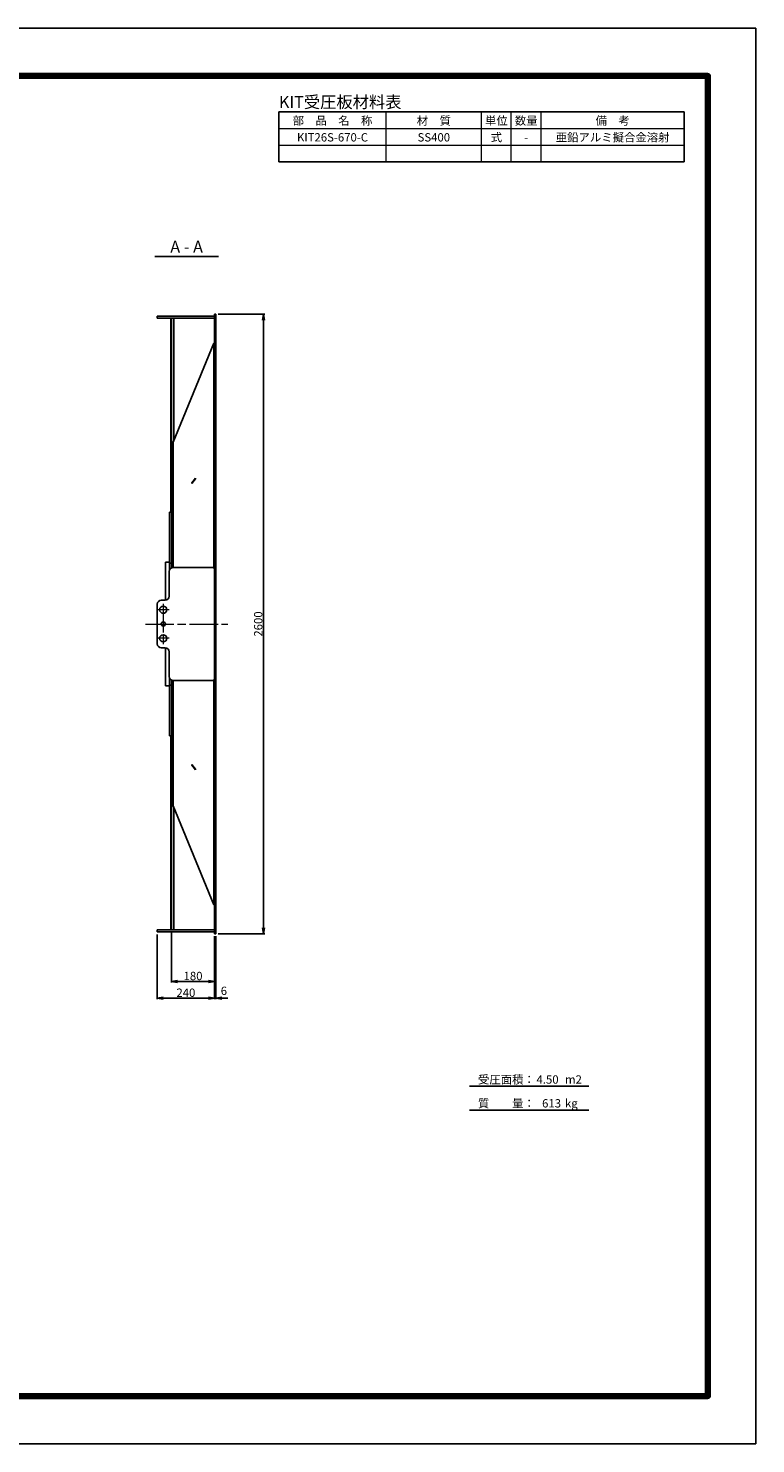
# Model space of a CAD drawing. Units: millimetres. Extents: x 0 to 8410, y 0 to 5940.
# Drawn here: x 5359 to 8410, y 0 to 5940 of the extents above; entities that cross this region are included whole.
import ezdxf
from ezdxf.enums import TextEntityAlignment as Align

# ---------------------------------------------------------------- set-up
doc = ezdxf.new("R2010")
doc.units = ezdxf.units.MM
doc.header["$LTSCALE"] = 10
doc.linetypes.add('_SXF_LINETYPE_chain', pattern=[18.5, 12, -1.5, 3.5, -1.5])
doc.layers.get('0').update_dxf_attribs({"lineweight": 13})
doc.layers.get('DEFPOINTS').update_dxf_attribs({"lineweight": 13})
for name, color, linetype, lineweight in [('D-BMK', 2, '_SXF_LINETYPE_chain', 13), ('D-MTR', 7, 'Continuous', 13), ('D-MTR-FRAM', 7, 'Continuous', 25), ('D-MTR-LINE', 7, 'Continuous', 13), ('D-MTR-TXT', 7, 'Continuous', 13), ('D-STR', 1, 'Continuous', 25), ('D-STR-DIM', 7, 'Continuous', 13), ('D-STR-TXT', 7, 'Continuous', 13), ('D-TTL', 7, 'Continuous', 140), ('D-TTL-FRAM', 7, 'Continuous', 25), ('D-TTL-LINE', 7, 'Continuous', 25), ('D-TTL-TXT', 7, 'Continuous', 13)]:
    doc.layers.add(name, color=color, linetype=linetype, lineweight=lineweight)
doc.styles.add('MSゴシック', font='txt')
doc.styles.add('ＭＳ ゴシック', font='txt')
doc.dimstyles.new('DIM10', dxfattribs={"dimscale": 10, "dimtxt": 3.5, "dimasz": 2.5, "dimexe": 0.5, "dimexo": 1, "dimgap": 0.5, "dimtad": 1, "dimdec": 0, "dimzin": 0, "dimdsep": 46, "dimtxsty": 'MSゴシック', "dimblk": 'OPEN', "dimcen": 1, "dimadec": 0, "dimazin": 0, "dimtfac": 1, "dimtdec": 0, "dimtmove": 2, "dimatfit": 3, "dimldrblk": 'OPEN', "dimfxl": 1, "dimtolj": 1, "dimtzin": 0, "dimarcsym": 0})

# ---------------------------------------------------------------- blocks, each defined once
blk = doc.blocks.new('_Open')
at = {"color": 0, "linetype": 'ByBlock', "lineweight": -2}
for p, q in [((-1, 0.17), (0, 0)), ((-1, -0.17), (0, 0)), ((0, 0), (-1, 0))]:
    blk.add_line(p, q, dxfattribs=at)
blk = doc.blocks.new('*D9')
at = {"layer": 'D-STR-DIM', "color": 0, "lineweight": -2}
for p, q in [((5900, 2137.5), (5900, 1865.3)), ((6140, 2130), (6140, 1865.3)), ((5925, 1870.3), (6115, 1870.3))]:
    blk.add_line(p, q, dxfattribs=at)
at = {"layer": 'DEFPOINTS', "color": 0}
for p in [(5900, 2147.5), (6140, 2140), (6140, 1870.3)]:
    blk.add_point(p, dxfattribs=at)
at = {"layer": 'D-STR-DIM', "color": 0, "lineweight": -2, "xscale": 25, "yscale": 25, "zscale": 25, "rotation": 180}
blk.add_blockref('_Open', (5900, 1870.3), dxfattribs=at)
at = {"layer": 'D-STR-DIM', "color": 0, "lineweight": -2, "xscale": 25, "yscale": 25, "zscale": 25}
blk.add_blockref('_Open', (6140, 1870.3), dxfattribs=at)
at = {"layer": 'D-STR-DIM', "color": 0, "insert": (6020, 1892.8), "char_height": 35, "attachment_point": 5, "style": 'MSゴシック'}
blk.add_mtext('\\A1;240', dxfattribs=at)
blk = doc.blocks.new('*D10')
at = {"layer": 'D-STR-DIM', "color": 0, "lineweight": -2}
for p, q in [((6140, 2130), (6140, 1865.3)), ((6146, 2130), (6146, 1865.3)), ((6115, 1870.3), (6090, 1870.3)), ((6140, 1870.3), (6146, 1870.3)), ((6171, 1870.3), (6196, 1870.3))]:
    blk.add_line(p, q, dxfattribs=at)
at = {"layer": 'DEFPOINTS', "color": 0}
for p in [(6140, 2140), (6146, 2140), (6146, 1870.3)]:
    blk.add_point(p, dxfattribs=at)
at = {"layer": 'D-STR-DIM', "color": 0, "lineweight": -2, "xscale": 25, "yscale": 25, "zscale": 25}
blk.add_blockref('_Open', (6140, 1870.3), dxfattribs=at)
at = {"layer": 'D-STR-DIM', "color": 0, "lineweight": -2, "xscale": 25, "yscale": 25, "zscale": 25, "rotation": 180}
blk.add_blockref('_Open', (6146, 1870.3), dxfattribs=at)
at = {"layer": 'D-STR-DIM', "color": 0, "insert": (6179.4, 1900.6), "char_height": 35, "attachment_point": 5, "style": 'MSゴシック'}
blk.add_mtext('\\A1;6', dxfattribs=at)
blk = doc.blocks.new('*D11')
at = {"layer": 'D-STR-DIM', "color": 0, "lineweight": -2}
for p, q in [((5960, 2146.5), (5960, 1935.3)), ((6140, 2130), (6140, 1935.3)), ((5985, 1940.3), (6115, 1940.3))]:
    blk.add_line(p, q, dxfattribs=at)
at = {"layer": 'DEFPOINTS', "color": 0}
for p in [(5960, 2156.5), (6140, 2140), (6140, 1940.3)]:
    blk.add_point(p, dxfattribs=at)
at = {"layer": 'D-STR-DIM', "color": 0, "lineweight": -2, "xscale": 25, "yscale": 25, "zscale": 25, "rotation": 180}
blk.add_blockref('_Open', (5960, 1940.3), dxfattribs=at)
at = {"layer": 'D-STR-DIM', "color": 0, "lineweight": -2, "xscale": 25, "yscale": 25, "zscale": 25}
blk.add_blockref('_Open', (6140, 1940.3), dxfattribs=at)
at = {"layer": 'D-STR-DIM', "color": 0, "insert": (6050, 1962.8), "char_height": 35, "attachment_point": 5, "style": 'MSゴシック'}
blk.add_mtext('\\A1;180', dxfattribs=at)
blk = doc.blocks.new('*D17')
at = {"layer": 'D-STR-DIM', "color": 0, "lineweight": -2}
for p, q in [((6156, 4740), (6351, 4740)), ((6346, 4715), (6346, 2165)), ((6156, 2140), (6351, 2140))]:
    blk.add_line(p, q, dxfattribs=at)
at = {"layer": 'DEFPOINTS', "color": 0}
for p in [(6146, 4740), (6146, 2140), (6346, 2140)]:
    blk.add_point(p, dxfattribs=at)
at = {"layer": 'D-STR-DIM', "color": 0, "lineweight": -2, "xscale": 25, "yscale": 25, "zscale": 25}
for p, rotation in [((6346, 4740), 90), ((6346, 2140), 270)]:
    blk.add_blockref('_Open', p, dxfattribs=dict(at, rotation=rotation))
at = {"layer": 'D-STR-DIM', "color": 0, "insert": (6323.5, 3440), "char_height": 35, "attachment_point": 5, "rotation": 90, "style": 'MSゴシック'}
blk.add_mtext('\\A1;2600', dxfattribs=at)

msp = doc.modelspace()

# ---------------------------------------------------------------- linework, layer by layer
at = {"layer": 'D-BMK'}
for p, q in [((5925, 3525), (5925, 3355)), ((5950, 3500), (5900, 3500)), ((5850, 3440), (6196, 3440)), ((5950, 3380), (5900, 3380))]:
    msp.add_line(p, q, dxfattribs=at)
at = {"layer": 'D-MTR-FRAM'}
for p, q in [((6410, 5590), (8110, 5590)), ((6410, 5380), (6410, 5590)), ((8110, 5380), (8110, 5590)), ((6410, 5380), (8110, 5380))]:
    msp.add_line(p, q, dxfattribs=at)
at = {"layer": 'D-MTR-LINE'}
for p, q in [((6860, 5380), (6860, 5590)), ((7260, 5380), (7260, 5590)), ((7385, 5380), (7385, 5590)), ((7510, 5380), (7510, 5590)), ((6410, 5520), (8110, 5520)), ((6410, 5450), (8110, 5450))]:
    msp.add_line(p, q, dxfattribs=at)
at = {"layer": 'D-STR'}
for p, q in [((6140, 4732.5), (5900, 4732.5)), ((5900, 4723.5), (5900, 4732.5)), ((6140, 4723.5), (5900, 4723.5)), ((5956.8, 3912.5), (5956.8, 4723.5)), ((5960, 4723.5), (5960, 3675.99)), ((5970, 4723.5), (5970, 4210.57)), ((6140, 4740), (6146, 4740)), ((6140, 4740), (6140, 2140)), ((6146, 4740), (6146, 2140)), ((6137.23, 4619.09), (5966.8, 4202.76)), ((6137.23, 4619.09), (6137.23, 3675.27)), ((6140, 4617.96), (6137.23, 4619.09)), ((5966.8, 4202.76), (5966.8, 3677.5)), ((6044.48, 4032.93), (6059.98, 4051.91)), ((6044.48, 4030.1), (6059.98, 4049.08)), ((6059.98, 4051.91), (6059.98, 4049.08)), ((6044.48, 4030.1), (6044.48, 4032.93)), ((5951, 3666.24), (5951, 3909)), ((5960, 3909), (5951, 3909)), ((5960, 3912.5), (5956.8, 3912.5)), ((5935, 3540.12), (5935, 3700)), ((5935, 3700), (5951, 3700)), ((5960, 3696), (5951, 3696)), ((5966.8, 3705), (5960, 3705)), ((5950, 3660.5), (5950, 3557)), ((6135, 3677.5), (5967, 3677.5)), ((6140, 3672.5), (6135, 3677.5)), ((6140, 3677.5), (6146, 3677.5)), ((5900, 3357), (5900, 3523)), ((5933, 3540), (5917, 3540)), ((5933, 3340), (5917, 3340)), ((5935, 3339.88), (5935, 3180)), ((5950, 3219.5), (5950, 3323)), ((5951, 3213.76), (5951, 2971)), ((5935, 3180), (5951, 3180)), ((5960, 3184), (5951, 3184)), ((5960, 2156.5), (5960, 3204.01)), ((5966.8, 3175), (5960, 3175)), ((5966.8, 2677.24), (5966.8, 3202.5)), ((6135, 3202.5), (5967, 3202.5)), ((6140, 3207.5), (6135, 3202.5)), ((6137.23, 2260.91), (6137.23, 3204.73)), ((6140, 3202.5), (6146, 3202.5)), ((5960, 2971), (5951, 2971)), ((5956.8, 2967.5), (5956.8, 2156.5)), ((5960, 2967.5), (5956.8, 2967.5)), ((6044.48, 2849.9), (6059.98, 2830.92)), ((6044.48, 2849.9), (6044.48, 2847.07)), ((6044.48, 2847.07), (6059.98, 2828.09)), ((6059.98, 2828.09), (6059.98, 2830.92)), ((6137.23, 2260.91), (5966.8, 2677.24)), ((5970, 2156.5), (5970, 2669.43)), ((6140, 2262.04), (6137.23, 2260.91)), ((6140, 2156.5), (5900, 2156.5)), ((5900, 2156.5), (5900, 2147.5)), ((6140, 2147.5), (5900, 2147.5)), ((6140, 2140), (6146, 2140))]:
    msp.add_line(p, q, dxfattribs=at)
for centre, radius in [((5925, 3500), 15), ((5925, 3440), 9), ((5925, 3380), 15)]:
    msp.add_circle(centre, radius, dxfattribs=at)
for centre, start, end in [((5967, 3660.5), 90, 180), ((5917, 3523), 90, 180), ((5933, 3557), 270, 0), ((5917, 3357), 180, 270), ((5933, 3323), 0, 90), ((5967, 3219.5), 180, 270)]:
    msp.add_arc(centre, 17, start, end, dxfattribs=at)
at = {"layer": 'D-TTL', "color": 2, "linetype": 'Continuous'}
msp.add_lwpolyline([(200, 5740), (8210, 5740), (8210, 200), (200, 200)], close=True, dxfattribs=at)
at = {"layer": 'D-TTL-FRAM', "color": 2, "linetype": 'Continuous'}
msp.add_lwpolyline([(0, 0), (8410, 0), (8410, 5940), (0, 5940)], close=True, dxfattribs=at)
at = {"layer": 'D-TTL-LINE'}
msp.add_line((5889.4, 4982.5), (6156.6, 4982.5), dxfattribs=at)
at = {"layer": 'D-TTL-LINE', "color": 7, "linetype": 'Continuous'}
for p, q in [((7210, 1500), (7710, 1500)), ((7210, 1400), (7710, 1400))]:
    msp.add_line(p, q, dxfattribs=at)

# ---------------------------------------------------------------- texts
at = {"layer": 'D-MTR', "style": 'MSゴシック'}
msp.add_text('KIT受圧板材料表', height=50, dxfattribs=at).set_placement((6410, 5590), align=Align.BOTTOM_LEFT)
at = {"layer": 'D-MTR-TXT'}
for s, style, p in [('部\u3000品\u3000名\u3000称', 'MSゴシック', (6635, 5535)), ('材\u3000質', 'MSゴシック', (7060, 5535)), ('単位', 'MSゴシック', (7322.5, 5535)), ('数量', 'MSゴシック', (7447.5, 5535)), ('備\u3000考', 'MSゴシック', (7810, 5535)), ('KIT26S-670-C', 'MSゴシック', (6635, 5465)), ('SS400', 'MSゴシック', (7060, 5465)), ('式', 'MSゴシック', (7322.5, 5465)), ('-', 'MSゴシック', (7447.5, 5465)), ('亜鉛アルミ擬合金溶射', 'ＭＳ ゴシック', (7810, 5465))]:
    msp.add_text(s, height=35, dxfattribs=dict(at, style=style)).set_placement(p, align=Align.CENTER)
at = {"layer": 'D-STR-TXT', "style": 'MSゴシック'}
msp.add_text('A - A', height=50, dxfattribs=at).set_placement((6023, 4982.5), align=Align.BOTTOM_CENTER)
at = {"layer": 'D-TTL-TXT', "color": 7, "style": 'MSゴシック'}
for s, p in [('受圧面積：', (7245.06, 1500)), ('4.50', (7490.67, 1500)), ('m2', (7610.31, 1500)), ('質\u3000\u3000量：', (7245.06, 1400)), ('613', (7514.13, 1400)), ('kg', (7610.31, 1400))]:
    msp.add_text(s, height=35, dxfattribs=at).set_placement(p, align=Align.BOTTOM_LEFT)

# ---------------------------------------------------------------- dimensions: what is measured, and where the dimension line sits
at = {"layer": 'D-STR-DIM'}
dim = msp.add_linear_dim(base=(6346, 2140), p1=(6146, 4740), p2=(6146, 2140), angle=90, dimstyle='DIM10', dxfattribs=at)
dim.commit()
dim.dimension.update_dxf_attribs({"geometry": '*D17', "text_midpoint": (6323.49, 3440)})
for base, p1, picture, middle in [((6140, 1870.3), (5900, 2147.5), '*D9', (6020, 1892.81)), ((6140, 1940.3), (5960, 2156.5), '*D11', (6050, 1962.81))]:
    dim = msp.add_linear_dim(base=base, p1=p1, p2=(6140, 2140), dimstyle='DIM10', dxfattribs=at)
    dim.commit()
    dim.dimension.update_dxf_attribs({"geometry": picture, "text_midpoint": middle})
dim = msp.add_linear_dim(base=(6146, 1870.3), p1=(6140, 2140), p2=(6146, 2140), dimstyle='DIM10', dxfattribs=at)
dim.commit()
dim.dimension.update_dxf_attribs({"geometry": '*D10', "text_midpoint": (6179.38, 1900.63), "dimtype": 160})

doc.saveas('drawing.dxf')
